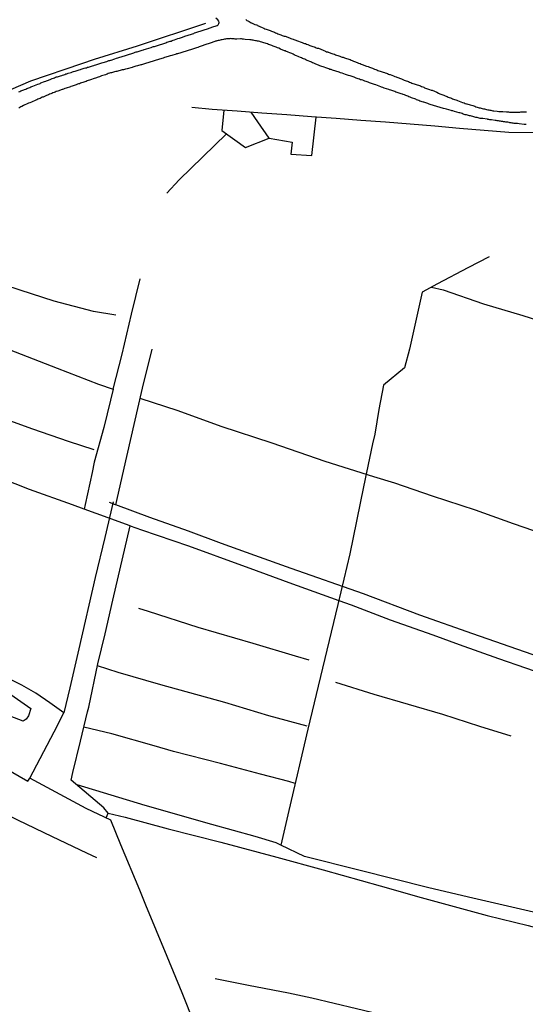
# Model space of a CAD drawing. Units: millimetres. Extents: x 187963 to 190378, y 1654889 to 1657665.
# Drawn here: x 189024 to 189161, y 1655731 to 1655997 of the extents above; entities that cross this region are included whole.
import ezdxf

# ---------------------------------------------------------------- set-up
doc = ezdxf.new("R2010")
doc.units = ezdxf.units.MM
for name, color, linetype in [('IMAGEM', 7, 'Continuous'), ('V-CANAL', 4, 'Continuous'), ('V-LOTE', 1, 'Continuous'), ('V-REFERENCIA', 2, 'Continuous'), ('V-VALETA', 242, 'Continuous')]:
    doc.layers.add(name, color=color, linetype=linetype)
picture_1 = doc.add_image_def('image1.jpg', size_in_pixel=(4018, 4626))

msp = doc.modelspace()

# ---------------------------------------------------------------- linework, layer by layer
at = {"layer": 'V-CANAL'}
for points in [[(189019.73, 1655794.51), (189026.06, 1655790.84), (189026.6, 1655791.62), (189033.19, 1655804.19), (189035.85, 1655809.32), (189032.01, 1655812), (189028.27, 1655814.65), (189024.48, 1655816.78), (189020.19, 1655818.96)], [(189018.83, 1655816.18), (189026.86, 1655810.47), (189026.24, 1655808.51), (189025.62, 1655807.57), (189024.83, 1655807.05), (189013.96, 1655811.19)]]:
    msp.add_lwpolyline(points, dxfattribs=at)
at = {"layer": 'V-LOTE'}
for points in [[(189185.1, 1655965.47), (189177.51, 1655965.62), (189170.33, 1655965.84), (189163.13, 1655965.96), (189156.13, 1655966.08), (189149.44, 1655966.64), (189142.75, 1655967.2), (189136.09, 1655967.76), (189129.43, 1655968.32), (189122.77, 1655968.83), (189116.11, 1655969.34), (189109.45, 1655969.85), (189102.74, 1655970.29), (189096.08, 1655970.83), (189089.37, 1655971.32), (189082.66, 1655971.81), (189075.95, 1655972.3), (189070.4, 1655972.79)], [(189079.06, 1655972.07), (189078.57, 1655966.62), (189084.89, 1655962.02), (189091.36, 1655964.55), (189088.25, 1655969), (189086.47, 1655971.53)], [(189091.36, 1655964.55), (189097.57, 1655963.49), (189097.18, 1655960.23), (189102.85, 1655959.84), (189103.99, 1655970.21)], [(189079.76, 1655965.75), (189073.39, 1655959.5), (189067.04, 1655953.25), (189063.66, 1655949.72)]]:
    msp.add_lwpolyline(points, dxfattribs=at)
at = {"layer": 'V-REFERENCIA'}
for points in [[(189023.68, 1655977.08), (189023.94, 1655977.17), (189024.2, 1655977.3), (189024.46, 1655977.38), (189024.73, 1655977.51), (189024.97, 1655977.62), (189025.23, 1655977.73), (189025.53, 1655977.81), (189025.79, 1655977.92), (189026.09, 1655978.03), (189026.35, 1655978.11), (189026.63, 1655978.24), (189026.91, 1655978.37), (189027.21, 1655978.5), (189027.44, 1655978.61), (189028.8, 1655979.12), (189029.14, 1655979.25), (189029.4, 1655979.36), (189029.63, 1655979.47), (189030.6, 1655979.83), (189030.92, 1655979.98), (189031.12, 1655980.05), (189031.42, 1655980.13), (189031.67, 1655980.26), (189031.89, 1655980.35), (189032.15, 1655980.43), (189032.45, 1655980.56), (189032.71, 1655980.67), (189032.71, 1655980.67), (189032.99, 1655980.78), (189033.27, 1655980.86), (189033.55, 1655980.99), (189033.83, 1655981.08), (189034.13, 1655981.16), (189034.39, 1655981.25), (189034.69, 1655981.34), (189034.94, 1655981.42), (189035.25, 1655981.51), (189035.5, 1655981.59), (189035.8, 1655981.68), (189036.06, 1655981.77), (189036.36, 1655981.89), (189036.62, 1655981.94), (189036.81, 1655981.98), (189037, 1655982.07), (189037.82, 1655982.32), (189038.21, 1655982.45), (189038.47, 1655982.52), (189038.77, 1655982.63), (189038.92, 1655982.67), (189039.93, 1655982.97), (189040.31, 1655983.1), (189040.53, 1655983.16), (189040.79, 1655983.25), (189041.09, 1655983.36), (189041.35, 1655983.42), (189041.65, 1655983.51), (189041.91, 1655983.57), (189042.21, 1655983.7), (189042.47, 1655983.74), (189042.77, 1655983.85), (189043.03, 1655983.92), (189043.33, 1655984.04), (189043.58, 1655984.13), (189043.89, 1655984.22), (189044.14, 1655984.28), (189044.44, 1655984.39), (189044.7, 1655984.47), (189045, 1655984.56), (189045.26, 1655984.65), (189045.56, 1655984.73), (189045.82, 1655984.82), (189046.12, 1655984.9), (189046.42, 1655984.99), (189046.48, 1655984.99), (189047.45, 1655985.29), (189047.81, 1655985.42), (189048.01, 1655985.51), (189048.27, 1655985.57), (189048.57, 1655985.64), (189048.59, 1655985.64), (189049.65, 1655986), (189050.08, 1655986.15), (189050.38, 1655986.28), (189050.68, 1655986.37), (189050.98, 1655986.45), (189051.28, 1655986.54), (189051.58, 1655986.62), (189051.88, 1655986.71), (189052.18, 1655986.82), (189052.48, 1655986.92), (189052.74, 1655987.01), (189053.04, 1655987.1), (189053.3, 1655987.18), (189053.6, 1655987.27), (189053.9, 1655987.35), (189054.2, 1655987.44), (189054.46, 1655987.53), (189054.76, 1655987.63), (189055.06, 1655987.74), (189055.36, 1655987.83), (189055.62, 1655987.89), (189055.94, 1655987.96), (189057.04, 1655988.34), (189057.34, 1655988.45), (189057.55, 1655988.51), (189057.86, 1655988.6), (189058.13, 1655988.67), (189059.45, 1655989.07), (189059.83, 1655989.2), (189060.05, 1655989.29), (189060.31, 1655989.33), (189060.61, 1655989.42), (189060.86, 1655989.5), (189061.17, 1655989.59), (189061.42, 1655989.68), (189061.72, 1655989.8), (189061.98, 1655989.87), (189062.28, 1655989.98), (189062.54, 1655990.06), (189062.84, 1655990.15), (189063.1, 1655990.23), (189063.4, 1655990.32), (189063.7, 1655990.45), (189064, 1655990.53), (189064.26, 1655990.62), (189064.56, 1655990.73), (189064.82, 1655990.79), (189065.12, 1655990.92), (189065.12, 1655990.92), (189065.42, 1655991.01), (189065.72, 1655991.14), (189065.74, 1655991.14), (189066.67, 1655991.44), (189067.07, 1655991.57), (189067.36, 1655991.65), (189067.59, 1655991.7), (189068.77, 1655992.15), (189069.16, 1655992.28), (189069.42, 1655992.36), (189069.72, 1655992.47), (189070.02, 1655992.56), (189070.32, 1655992.68), (189070.62, 1655992.77), (189070.92, 1655992.86), (189071.18, 1655992.98), (189071.48, 1655993.07), (189071.74, 1655993.16), (189072.04, 1655993.24), (189072.34, 1655993.37), (189072.64, 1655993.46), (189072.9, 1655993.54), (189073.2, 1655993.63), (189073.5, 1655993.74), (189073.8, 1655993.84), (189074.06, 1655993.93), (189074.36, 1655994.02), (189074.62, 1655994.1), (189074.92, 1655994.19), (189075.07, 1655994.24), (189076.38, 1655994.7), (189076.74, 1655994.81), (189076.98, 1655994.88), (189077.28, 1655994.98), (189077.39, 1655995.01), (189077.58, 1655995.17), (189077.76, 1655995.49), (189077.8, 1655995.82), (189077.74, 1655996.18), (189077.45, 1655996.54), (189076.92, 1655997)], [(189084.98, 1655996.6), (189085.28, 1655996.36), (189085.58, 1655996.21), (189085.88, 1655996.04), (189086.18, 1655995.86), (189086.44, 1655995.74), (189086.55, 1655995.7), (189087.43, 1655995.29), (189087.86, 1655995.16), (189088.16, 1655995.03), (189088.18, 1655995.01), (189089.45, 1655994.45), (189089.88, 1655994.23), (189090.18, 1655994.12), (189090.48, 1655994), (189090.78, 1655993.91), (189091.04, 1655993.84), (189091.34, 1655993.72), (189091.64, 1655993.59), (189091.94, 1655993.48), (189092.2, 1655993.37), (189092.5, 1655993.24), (189092.76, 1655993.16), (189093.06, 1655993.03), (189093.36, 1655992.9), (189093.66, 1655992.77), (189093.92, 1655992.68), (189094.22, 1655992.56), (189094.52, 1655992.43), (189094.82, 1655992.32), (189095.08, 1655992.23), (189095.38, 1655992.13), (189095.62, 1655992.09), (189096.8, 1655991.61), (189097.16, 1655991.44), (189097.49, 1655991.35), (189097.79, 1655991.27), (189098.02, 1655991.23), (189099.25, 1655990.71), (189099.68, 1655990.58), (189099.98, 1655990.45), (189100.28, 1655990.36), (189100.58, 1655990.23), (189100.84, 1655990.15), (189101.14, 1655990.08), (189101.44, 1655989.98), (189101.74, 1655989.85), (189102, 1655989.72), (189102.3, 1655989.59), (189102.56, 1655989.5), (189102.86, 1655989.42), (189103.16, 1655989.29), (189103.46, 1655989.2), (189103.72, 1655989.12), (189104.02, 1655988.99), (189104.32, 1655988.9), (189104.62, 1655988.82), (189104.88, 1655988.73), (189105.07, 1655988.69), (189106.08, 1655988.26), (189106.56, 1655988.04), (189106.86, 1655987.91), (189107.16, 1655987.83), (189107.31, 1655987.76), (189108.53, 1655987.35), (189108.96, 1655987.2), (189109.27, 1655987.1), (189109.57, 1655986.97), (189109.87, 1655986.84), (189110.17, 1655986.75), (189110.47, 1655986.67), (189110.77, 1655986.54), (189111.07, 1655986.45), (189111.37, 1655986.39), (189111.67, 1655986.28), (189111.97, 1655986.19), (189112.27, 1655986.06), (189112.57, 1655985.98), (189112.88, 1655985.85), (189113.18, 1655985.76), (189113.48, 1655985.63), (189113.78, 1655985.51), (189114.08, 1655985.38), (189114.36, 1655985.25), (189115.08, 1655985.03), (189115.5, 1655984.84), (189115.93, 1655984.69), (189115.93, 1655984.69), (189116.23, 1655984.56), (189116.46, 1655984.46), (189117.65, 1655984), (189118.12, 1655983.87), (189118.42, 1655983.74), (189118.72, 1655983.64), (189119.02, 1655983.53), (189119.28, 1655983.42), (189119.58, 1655983.29), (189119.84, 1655983.18), (189120.14, 1655983.1), (189120.44, 1655982.97), (189120.74, 1655982.86), (189121, 1655982.75), (189121.3, 1655982.67), (189121.6, 1655982.58), (189121.9, 1655982.5), (189122.16, 1655982.41), (189122.46, 1655982.28), (189122.72, 1655982.2), (189123.02, 1655982.11), (189123.32, 1655981.98), (189123.62, 1655981.85), (189123.88, 1655981.77), (189123.99, 1655981.73), (189124.95, 1655981.38), (189125.32, 1655981.23), (189125.69, 1655981.08), (189125.79, 1655981.04), (189127.06, 1655980.56), (189127.44, 1655980.39), (189127.79, 1655980.26), (189128.09, 1655980.15), (189128.39, 1655980.05), (189128.69, 1655979.92), (189128.99, 1655979.83), (189129.3, 1655979.7), (189129.6, 1655979.57), (189129.9, 1655979.44), (189130.2, 1655979.36), (189130.5, 1655979.23), (189130.8, 1655979.1), (189131.1, 1655979.04), (189131.36, 1655978.97), (189131.66, 1655978.86), (189131.96, 1655978.78), (189132.26, 1655978.67), (189132.52, 1655978.54), (189132.82, 1655978.46), (189133.12, 1655978.28), (189133.31, 1655978.18), (189134.67, 1655977.68), (189135.1, 1655977.55), (189135.38, 1655977.47), (189136.65, 1655976.93), (189137.12, 1655976.72), (189137.42, 1655976.56), (189137.72, 1655976.46), (189138.02, 1655976.33), (189138.28, 1655976.26), (189138.58, 1655976.13), (189138.88, 1655976.01), (189139.18, 1655975.88), (189139.44, 1655975.77), (189139.74, 1655975.62), (189140, 1655975.53), (189140.3, 1655975.4), (189140.6, 1655975.32), (189140.9, 1655975.19), (189141.16, 1655975.1), (189141.46, 1655975), (189141.76, 1655974.93), (189142.06, 1655974.8), (189142.25, 1655974.72), (189143.57, 1655974.2), (189144.04, 1655974.05), (189144.34, 1655973.94), (189144.64, 1655973.86), (189144.79, 1655973.82), (189145.63, 1655973.56), (189146.06, 1655973.43), (189146.36, 1655973.34), (189146.66, 1655973.25), (189146.92, 1655973.15), (189147.22, 1655973.04), (189147.52, 1655972.95), (189147.82, 1655972.87), (189148.08, 1655972.78), (189148.38, 1655972.7), (189148.64, 1655972.63), (189148.94, 1655972.57), (189149.24, 1655972.5), (189149.54, 1655972.44), (189149.8, 1655972.35), (189150.1, 1655972.31), (189150.4, 1655972.22), (189150.7, 1655972.18), (189150.96, 1655972.12), (189151.26, 1655972.09), (189151.52, 1655972.03), (189151.52, 1655972.03), (189151.82, 1655971.97), (189152.05, 1655971.93), (189152.98, 1655971.81), (189153.41, 1655971.79), (189153.71, 1655971.79), (189154.01, 1655971.75), (189154.31, 1655971.75), (189154.5, 1655971.75), (189155.52, 1655971.66), (189155.99, 1655971.62), (189156.29, 1655971.58), (189156.59, 1655971.58), (189156.89, 1655971.58), (189157.19, 1655971.54), (189157.49, 1655971.54), (189157.79, 1655971.54), (189158.1, 1655971.54), (189158.44, 1655971.56), (189158.74, 1655971.58), (189159.04, 1655971.6), (189159.34, 1655971.62), (189159.64, 1655971.62), (189159.94, 1655971.64), (189160.24, 1655971.66), (189160.55, 1655971.66), (189160.85, 1655971.66)], [(189160.76, 1655968.2), (189160.46, 1655968.23), (189160.22, 1655968.23), (189158.87, 1655968.44), (189158.44, 1655968.48), (189158.14, 1655968.53), (189157.88, 1655968.5), (189157.58, 1655968.55), (189157.32, 1655968.57), (189157.02, 1655968.64), (189156.72, 1655968.68), (189156.42, 1655968.72), (189156.16, 1655968.74), (189155.86, 1655968.83), (189155.56, 1655968.87), (189155.26, 1655968.91), (189155, 1655968.96), (189154.7, 1655969), (189154.44, 1655969.04), (189154.14, 1655969.09), (189153.84, 1655969.13), (189153.54, 1655969.17), (189153.28, 1655969.21), (189152.98, 1655969.26), (189152.68, 1655969.3), (189152.44, 1655969.35), (189151.39, 1655969.47), (189150.96, 1655969.54), (189150.66, 1655969.58), (189150.4, 1655969.62), (189150.34, 1655969.65), (189150.27, 1655969.65), (189149.07, 1655969.82), (189148.64, 1655969.88), (189148.34, 1655969.9), (189148.08, 1655969.97), (189147.78, 1655970.03), (189147.52, 1655970.1), (189147.22, 1655970.16), (189146.92, 1655970.25), (189146.62, 1655970.33), (189146.36, 1655970.38), (189146.06, 1655970.46), (189145.76, 1655970.55), (189145.46, 1655970.59), (189145.2, 1655970.68), (189144.9, 1655970.76), (189144.64, 1655970.83), (189144.34, 1655970.89), (189144.04, 1655970.98), (189143.74, 1655971.06), (189143.48, 1655971.17), (189143.18, 1655971.28), (189142.88, 1655971.36), (189142.68, 1655971.41), (189141.42, 1655971.79), (189140.99, 1655971.9), (189140.69, 1655971.97), (189140.49, 1655972.01), (189139.27, 1655972.35), (189138.86, 1655972.48), (189138.45, 1655972.57), (189138.15, 1655972.65), (189137.85, 1655972.74), (189137.55, 1655972.83), (189137.25, 1655972.91), (189136.95, 1655972.98), (189136.65, 1655973.08), (189136.35, 1655973.17), (189136.04, 1655973.3), (189135.74, 1655973.38), (189135.44, 1655973.47), (189135.14, 1655973.56), (189134.84, 1655973.68), (189134.54, 1655973.77), (189134.54, 1655973.77), (189134.24, 1655973.9), (189133.94, 1655974.01), (189133.68, 1655974.11), (189133.38, 1655974.16), (189133.12, 1655974.24), (189133.06, 1655974.25), (189132.09, 1655974.57), (189131.76, 1655974.72), (189131.49, 1655974.8), (189131.19, 1655974.93), (189130.95, 1655975.04), (189129.77, 1655975.45), (189129.42, 1655975.6), (189129.12, 1655975.75), (189128.82, 1655975.86), (189128.52, 1655975.96), (189128.24, 1655976.09), (189127.88, 1655976.24), (189127.58, 1655976.35), (189127.32, 1655976.44), (189127.02, 1655976.52), (189126.76, 1655976.59), (189126.46, 1655976.69), (189126.2, 1655976.78), (189125.9, 1655976.89), (189125.6, 1655976.99), (189125.3, 1655977.12), (189125.04, 1655977.21), (189124.74, 1655977.32), (189124.48, 1655977.38), (189124.2, 1655977.51), (189123.84, 1655977.64), (189123.68, 1655977.71), (189122.42, 1655978.07), (189122.05, 1655978.2), (189121.73, 1655978.33), (189121.49, 1655978.44), (189120.61, 1655978.78), (189120.2, 1655978.93), (189119.84, 1655979.04), (189119.54, 1655979.12), (189119.28, 1655979.23), (189118.98, 1655979.32), (189118.72, 1655979.4), (189118.44, 1655979.53), (189118.08, 1655979.66), (189117.78, 1655979.75), (189117.52, 1655979.87), (189117.22, 1655979.96), (189116.96, 1655980.05), (189116.68, 1655980.18), (189116.31, 1655980.28), (189116.01, 1655980.35), (189115.71, 1655980.48), (189115.41, 1655980.56), (189115.11, 1655980.69), (189114.81, 1655980.78), (189114.51, 1655980.91), (189114.27, 1655981.02), (189113.22, 1655981.38), (189112.79, 1655981.49), (189112.49, 1655981.57), (189112.19, 1655981.68), (189111.95, 1655981.73), (189111.03, 1655982.07), (189110.64, 1655982.22), (189110.25, 1655982.35), (189109.95, 1655982.45), (189109.65, 1655982.58), (189109.35, 1655982.65), (189109.05, 1655982.71), (189108.75, 1655982.8), (189108.47, 1655982.93), (189108.06, 1655983.06), (189107.76, 1655983.14), (189107.46, 1655983.25), (189107.2, 1655983.36), (189106.9, 1655983.44), (189106.62, 1655983.57), (189106.21, 1655983.72), (189105.93, 1655983.83), (189105.57, 1655983.92), (189105.27, 1655984.02), (189104.99, 1655984.13), (189104.86, 1655984.2), (189103.76, 1655984.65), (189103.39, 1655984.8), (189103.08, 1655984.9), (189102.81, 1655985.05), (189102.62, 1655985.14), (189101.57, 1655985.55), (189101.22, 1655985.7), (189100.93, 1655985.85), (189100.63, 1655985.98), (189100.32, 1655986.11), (189100.02, 1655986.24), (189099.76, 1655986.37), (189099.38, 1655986.52), (189099.14, 1655986.62), (189098.73, 1655986.8), (189098.73, 1655986.8), (189098.47, 1655986.92), (189098.09, 1655987.1), (189097.79, 1655987.27), (189097.49, 1655987.4), (189097.19, 1655987.48), (189096.91, 1655987.63), (189096.5, 1655987.81), (189096.24, 1655987.89), (189095.94, 1655988), (189095.68, 1655988.11), (189095.44, 1655988.17), (189094.39, 1655988.62), (189093.92, 1655988.86), (189093.62, 1655988.94), (189093.36, 1655989.07), (189093.21, 1655989.14), (189092.44, 1655989.42), (189092.09, 1655989.57), (189091.77, 1655989.68), (189091.47, 1655989.8), (189091.17, 1655989.89), (189090.89, 1655990.02), (189090.52, 1655990.15), (189090.22, 1655990.23), (189089.92, 1655990.32), (189089.62, 1655990.43), (189089.32, 1655990.49), (189089.02, 1655990.56), (189088.76, 1655990.62), (189088.46, 1655990.71), (189088.16, 1655990.75), (189087.86, 1655990.84), (189087.6, 1655990.88), (189087.3, 1655990.96), (189087, 1655991.01), (189086.7, 1655991.05), (189086.44, 1655991.09), (189086.14, 1655991.11), (189086.07, 1655991.1), (189084.85, 1655991.24), (189084.42, 1655991.29), (189084.12, 1655991.31), (189083.82, 1655991.35), (189083.58, 1655991.36), (189082.57, 1655991.31), (189082.14, 1655991.33), (189081.84, 1655991.37), (189081.54, 1655991.39), (189081.24, 1655991.42), (189080.94, 1655991.44), (189080.68, 1655991.42), (189080.38, 1655991.42), (189080.12, 1655991.39), (189079.82, 1655991.37), (189079.52, 1655991.33), (189079.22, 1655991.27), (189078.96, 1655991.2), (189078.66, 1655991.14), (189078.36, 1655991.09), (189078.06, 1655991.05), (189077.8, 1655990.96), (189077.5, 1655990.9), (189077.24, 1655990.88), (189077.15, 1655990.86), (189077.15, 1655990.81), (189076.98, 1655990.79), (189076.94, 1655990.75), (189076.92, 1655990.75), (189076.85, 1655990.73), (189076.64, 1655990.66), (189076.34, 1655990.56), (189076.08, 1655990.47), (189075.93, 1655990.43), (189074.88, 1655990.06), (189074.49, 1655989.93), (189074.23, 1655989.85), (189073.93, 1655989.72), (189073.63, 1655989.63), (189073.48, 1655989.59), (189072.43, 1655989.2), (189072, 1655989.07), (189071.7, 1655988.99), (189071.44, 1655988.9), (189071.14, 1655988.77), (189070.88, 1655988.69), (189070.58, 1655988.6), (189070.32, 1655988.49), (189070.02, 1655988.41), (189069.72, 1655988.32), (189069.42, 1655988.21), (189069.16, 1655988.15), (189068.86, 1655988.04), (189068.6, 1655988), (189068.3, 1655987.87), (189068, 1655987.78), (189067.7, 1655987.7), (189067.44, 1655987.63), (189067.14, 1655987.53), (189066.84, 1655987.44), (189066.54, 1655987.35), (189066.54, 1655987.35), (189066.28, 1655987.29), (189066.17, 1655987.27), (189064.99, 1655986.88), (189064.56, 1655986.75), (189064.26, 1655986.69), (189064.02, 1655986.63), (189063.06, 1655986.32), (189062.63, 1655986.19), (189062.33, 1655986.11), (189062.02, 1655986.02), (189061.72, 1655985.91), (189061.42, 1655985.78), (189061.12, 1655985.72), (189060.82, 1655985.61), (189060.52, 1655985.51), (189060.22, 1655985.42), (189059.96, 1655985.35), (189059.66, 1655985.25), (189059.36, 1655985.16), (189059.06, 1655985.08), (189058.8, 1655984.99), (189058.5, 1655984.9), (189058.2, 1655984.82), (189057.9, 1655984.73), (189057.64, 1655984.65), (189057.34, 1655984.56), (189057.08, 1655984.47), (189056.78, 1655984.39), (189056.67, 1655984.35), (189055.75, 1655984.09), (189055.32, 1655983.96), (189055.02, 1655983.87), (189054.76, 1655983.79), (189054.46, 1655983.7), (189054.26, 1655983.66), (189052.96, 1655983.29), (189052.53, 1655983.18), (189052.22, 1655983.12), (189051.92, 1655983.03), (189051.62, 1655982.97), (189051.32, 1655982.88), (189051.02, 1655982.82), (189050.72, 1655982.73), (189050.42, 1655982.67), (189050.16, 1655982.6), (189049.86, 1655982.54), (189049.56, 1655982.43), (189049.26, 1655982.37), (189049, 1655982.3), (189048.7, 1655982.24), (189048.44, 1655982.17), (189048.14, 1655982.09), (189047.84, 1655981.98), (189047.54, 1655981.87), (189047.28, 1655981.77), (189047.09, 1655981.68), (189046.03, 1655981.38), (189045.64, 1655981.23), (189045.43, 1655981.16), (189045.13, 1655981.04), (189044.83, 1655980.93), (189044.64, 1655980.89), (189043.76, 1655980.54), (189043.33, 1655980.39), (189043.03, 1655980.3), (189042.72, 1655980.18), (189042.42, 1655980.09), (189042.12, 1655980), (189041.82, 1655979.87), (189041.52, 1655979.79), (189041.22, 1655979.7), (189040.92, 1655979.57), (189040.62, 1655979.49), (189040.36, 1655979.38), (189040.06, 1655979.27), (189039.8, 1655979.19), (189039.5, 1655979.1), (189039.2, 1655978.97), (189038.9, 1655978.89), (189038.64, 1655978.8), (189038.34, 1655978.69), (189038.04, 1655978.59), (189037.74, 1655978.48), (189037.59, 1655978.46), (189036.49, 1655978.07), (189036.06, 1655977.92), (189035.76, 1655977.81), (189035.46, 1655977.73), (189035.39, 1655977.73), (189034.21, 1655977.27), (189033.78, 1655977.12), (189033.48, 1655976.99), (189033.18, 1655976.91), (189032.88, 1655976.78), (189032.58, 1655976.65), (189032.28, 1655976.52), (189031.98, 1655976.39), (189031.72, 1655976.28), (189031.42, 1655976.13), (189031.12, 1655976.03), (189031.12, 1655976.03), (189030.82, 1655975.88), (189030.56, 1655975.79), (189030.26, 1655975.66), (189030, 1655975.58), (189029.7, 1655975.45), (189029.4, 1655975.3), (189029.1, 1655975.19), (189028.84, 1655975.06), (189028.54, 1655974.93), (189028.3, 1655974.83), (189027.04, 1655974.29), (189026.61, 1655974.11), (189026.3, 1655974.01), (189026.07, 1655973.95), (189024.93, 1655973.4), (189024.5, 1655973.13), (189024.24, 1655973), (189023.94, 1655972.83), (189023.64, 1655972.65)]]:
    msp.add_lwpolyline(points, dxfattribs=at)
at = {"layer": 'V-VALETA'}
for points in [[(189015.99, 1655975.36), (189026.9, 1655980.08), (189040.69, 1655984.75), (189044.15, 1655985.92), (189055.76, 1655989.46), (189074.19, 1655995.59)], [(189150.75, 1655932.48), (189144.98, 1655929.53), (189136.8, 1655925.17), (189132.71, 1655922.98), (189129.26, 1655907.59), (189127.87, 1655902.49), (189122.27, 1655897.79), (189120.96, 1655891.21), (189119.86, 1655884.63), (189119.23, 1655881.97), (189116.8, 1655870.38), (189113.14, 1655852.23), (189109.86, 1655838.59), (189105.76, 1655821.42), (189101.74, 1655804.93), (189096.68, 1655782.93), (189094.47, 1655773.58), (189093.23, 1655774.23), (189087.51, 1655775.91), (189075.82, 1655779.12), (189057.78, 1655784.32), (189039.4, 1655789.83)], [(189049.84, 1655916.69), (189043.81, 1655917.72), (189033.17, 1655920.5), (189023.98, 1655923.49), (189015.33, 1655926.29), (189008.44, 1655929.14), (189007.6, 1655929.44)], [(189004.02, 1655913.97), (189006.57, 1655913.14), (189017.75, 1655908.69), (189034.02, 1655902.42), (189045.15, 1655898.14), (189049.12, 1655896.72), (189051.55, 1655906.22), (189054.09, 1655916.99), (189056.43, 1655926.51)], [(189135.22, 1655924.32), (189138.32, 1655923.56), (189149.26, 1655919.77), (189159.89, 1655916.61), (189167.58, 1655914.22), (189179.11, 1655910.76), (189191.17, 1655907.13)], [(189059.65, 1655907.56), (189057.01, 1655896.98), (189052.76, 1655878.56), (189049.78, 1655865.52), (189048.19, 1655866.14)], [(189049.12, 1655896.72), (189048.45, 1655893.73), (189046.63, 1655886.41), (189044.05, 1655877.07), (189043.44, 1655874.22), (189042.83, 1655871.35), (189042.22, 1655868.48), (189041.61, 1655865.61), (189041.3, 1655864.3), (189038.19, 1655865.48), (189026.51, 1655869.64), (189015.31, 1655874.08), (189009.54, 1655876.4), (188997.94, 1655880.44)], [(188999.11, 1655895.81), (189001.29, 1655895.13), (189008.35, 1655892.67), (189018.1, 1655889.39), (189027.38, 1655886.05), (189036.98, 1655882.73), (189043.94, 1655880.43)], [(189056.39, 1655894.27), (189066.6, 1655891), (189078.29, 1655886.76), (189092.02, 1655882.27), (189106.34, 1655877.29), (189119.53, 1655873.17), (189125.2, 1655871.46), (189135.36, 1655867.9), (189147, 1655864.11), (189157.31, 1655860.44), (189167.97, 1655856.79), (189171.25, 1655855.6)], [(189049.15, 1655866.31), (189046.89, 1655856.64), (189044.25, 1655845.85), (189039.88, 1655826.56), (189037.47, 1655816.09), (189035.85, 1655809.32)], [(189047.25, 1655780.94), (189047.81, 1655782.25), (189046.68, 1655783.68), (189037.84, 1655791.15), (189038.27, 1655793.16), (189040.33, 1655801.65), (189042.19, 1655809.59), (189042.55, 1655810.81), (189045.04, 1655822.57), (189047.03, 1655830.65), (189049.11, 1655839.79), (189053.74, 1655859.8), (189044.56, 1655863.16), (189041.3, 1655864.31)], [(189049.79, 1655865.56), (189058.99, 1655862.13), (189069.47, 1655858.44), (189078.34, 1655855.17), (189087.35, 1655851.9)], [(189053.74, 1655859.8), (189056.84, 1655858.78), (189069.49, 1655854.46), (189083.84, 1655849.24), (189086.1, 1655848.36), (189096.6, 1655844.54), (189110.14, 1655839.67), (189113.51, 1655838.53), (189124.06, 1655834.39), (189135.52, 1655830.34), (189142.67, 1655827.75), (189153.32, 1655823.96), (189167.89, 1655818.92), (189178.82, 1655815.09)], [(189087.35, 1655851.9), (189097.17, 1655848.39), (189116.69, 1655841.51), (189131.98, 1655835.77), (189146.32, 1655830.71), (189162.35, 1655825.17), (189172.48, 1655821.73), (189178.52, 1655819.6)], [(189056.03, 1655837.62), (189058.59, 1655836.74), (189072.08, 1655832.48)], [(189072.08, 1655832.48), (189086.87, 1655828.15), (189098.33, 1655824.67), (189102.01, 1655823.62)], [(189101.61, 1655805.71), (189091.23, 1655808.51), (189079.37, 1655812.09), (189062.05, 1655816.85), (189050.5, 1655820.25), (189044.92, 1655821.99)], [(189156.78, 1655802.99), (189148.3, 1655805.59), (189138.3, 1655808.84), (189119.74, 1655814.24), (189109.35, 1655817.54)], [(189174.21, 1655812.54), (189172.28, 1655796.23), (189170.55, 1655784.28), (189168.12, 1655766.26), (189166.29, 1655754.66), (189145.19, 1655759.49), (189134.13, 1655762.13), (189115.9, 1655766.7), (189100.88, 1655770.46), (189094.46, 1655773.58)], [(189098.35, 1655790.21), (189096.67, 1655790.72), (189088.95, 1655792.75), (189078.21, 1655795.61), (189065.5, 1655798.89), (189060.22, 1655800.38), (189048.8, 1655803.62), (189041.22, 1655805.45)], [(188986.29, 1655798.97), (188995.61, 1655794.38), (189004.81, 1655789.35), (189014.09, 1655784.86), (189023.34, 1655780.37), (189032.64, 1655775.92), (189041.99, 1655771.48), (189044.67, 1655770.26)], [(189093.93, 1655668.11), (189092.81, 1655670.52), (189090.19, 1655676.93), (189086.26, 1655687.21), (189080.88, 1655701.02), (189079.27, 1655704.91), (189075.11, 1655715.22), (189068.89, 1655730.97), (189067.77, 1655733.67), (189063.76, 1655743.47), (189058.02, 1655757.36), (189056.37, 1655761.37), (189051.27, 1655773.66), (189048.5, 1655780.35), (189041.83, 1655783.49), (189026.6, 1655791.62)], [(189047.81, 1655782.25), (189052.43, 1655781.1), (189064.01, 1655778.01), (189078.23, 1655774.37), (189093.43, 1655770.32), (189105.96, 1655766.86), (189121.32, 1655762.57), (189132.4, 1655759.45), (189150.22, 1655754.6), (189161.33, 1655751.82), (189165.34, 1655750.77)], [(189156.54, 1655719.41), (189154.94, 1655719.84), (189142.39, 1655722.83), (189125.81, 1655726.73), (189114.89, 1655729.38), (189102.82, 1655732.2), (189096.56, 1655733.54), (189085.7, 1655735.64), (189076.69, 1655737.47)]]:
    msp.add_lwpolyline(points, dxfattribs=at)

# ---------------------------------------------------------------- referenced raster images: frames only (the image files are external)
at = {"layer": 'IMAGEM'}
image = msp.add_image(picture_1, insert=(187962.74, 1654888.93), size_in_units=(2410.83, 2775.64), dxfattribs=at)
image.dxf.flags = 7

doc.saveas('drawing.dxf')
